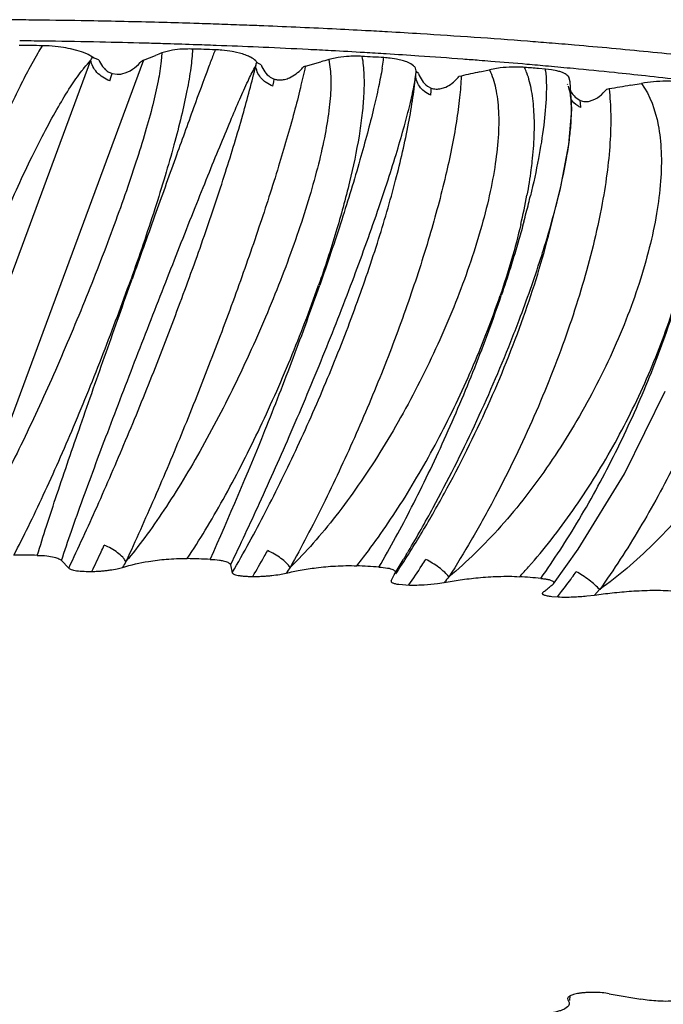
# Model space of a CAD drawing. Units: inches. Extents: x 3.6 to 18.3, y 5.4 to 13.2.
# Drawn here: x 11 to 11.3, y 10.1 to 10.7 of the extents above; entities that cross this region are included whole.
import ezdxf

# ---------------------------------------------------------------- set-up
doc = ezdxf.new("R2010")
doc.units = ezdxf.units.IN
doc.header["$LTSCALE"] = 1.21
doc.header["$MEASUREMENT"] = 0
doc.layers.get('0').update_dxf_attribs({"linetype": 'CONTINUOUS'})

msp = doc.modelspace()

# ---------------------------------------------------------------- linework, layer by layer
at = {"color": 7, "linetype": 'Continuous'}
for p, q in [((11.013956947, 10.6661420232), (11.010353644, 10.6670368844)), ((11.0268582616, 10.6707940539), (11.0232511849, 10.6708687636)), ((11.1183882357, 10.6678317548), (11.1157682741, 10.6679458432)), ((11.0226401655, 10.662418934), (11.0201597061, 10.663833479)), ((11.0236048054, 10.661887905), (11.0226401655, 10.662418934)), ((11.0262078127, 10.6609611892), (11.0236048054, 10.661887905)), ((11.051326667, 10.6607019926), (11.0580705608, 10.6633898954)), ((11.0660310124, 10.6660040081), (11.0615630086, 10.6647513619)), ((11.1059306535, 10.6644050349), (11.1026340339, 10.6652017442)), ((11.1604240574, 10.662168586), (11.1550870485, 10.6610230657)), ((11.1930450661, 10.6612694679), (11.1896008139, 10.6617811499)), ((11.051326667, 10.6607019926), (11.0504316568, 10.6603817485)), ((11.1153616273, 10.6590083195), (11.114787872, 10.6595561885)), ((11.1172752239, 10.6580322007), (11.1153616273, 10.6590083195)), ((11.1420092098, 10.6572285642), (11.140889546, 10.6569301366)), ((11.1420092098, 10.6572285642), (11.1506396426, 10.6597483838)), ((11.2010634455, 10.6586915035), (11.1988547842, 10.6597138245)), ((11.202721071, 10.657514761), (11.2010634455, 10.6586915035)), ((11.2398502671, 10.6541208609), (11.2451825813, 10.6552886892)), ((11.2513043064, 10.6563090224), (11.2451825813, 10.6552886892)), ((11.2766286545, 10.6556775762), (11.2727477948, 10.6560007752)), ((11.2799713526, 10.6552896415), (11.2766286545, 10.6556775762)), ((11.2830191308, 10.654707034), (11.2799713526, 10.6552896415)), ((11.0314288694, 10.654219769), (11.0336893355, 10.6532078257)), ((11.0336893355, 10.6532078257), (11.0365328937, 10.6527650585)), ((11.122373505, 10.6511778599), (11.1245794922, 10.6501171786)), ((11.2043162279, 10.6541544092), (11.2041424325, 10.6547104455)), ((11.2055102078, 10.6531443398), (11.2043162279, 10.6541544092)), ((11.2294693226, 10.6518087816), (11.2281428939, 10.6515370263)), ((11.290409888, 10.6484922434), (11.2899789229, 10.6505343598)), ((11.2104053172, 10.6461809217), (11.2125219101, 10.6450730767)), ((11.289152529, 10.6468753261), (11.2890666253, 10.647175515)), ((11.2900161627, 10.6445194775), (11.2895336155, 10.6461601552)), ((11.2914954547, 10.6329876413), (11.290409888, 10.6484922434)), ((11.312327641, 10.6445281887), (11.3108156632, 10.6442874703)), ((11.3242956105, 10.6465961271), (11.3304288052, 10.6476386998)), ((11.2893504975, 10.643780356), (11.2893494976, 10.6438018979)), ((11.2941362618, 10.6393075225), (11.296130065, 10.6381548498)), ((11.3013969283, 10.6377085259), (11.3042987823, 10.6387356532)), ((11.2790741174, 10.5650763411), (11.2832818827, 10.5817320117)), ((11.2810556856, 10.3672011565), (11.2950016241, 10.3865447613)), ((11.0052844885, 10.3803322066), (11.0093685319, 10.3760247321)), ((11.1001003535, 10.3778194512), (11.1010432073, 10.3734570574)), ((11.1945042862, 10.3669423039), (11.2004024947, 10.3665514853)), ((11.2160602515, 10.3674065722), (11.2199354602, 10.3680062046)), ((11.2810542763, 10.3672011889), (11.2805933598, 10.3667345546)), ((11.2752589987, 10.3624684967), (11.2750075746, 10.3622062413)), ((11.2802078048, 10.3601499502), (11.2837326055, 10.3599009373)), ((11.2998848177, 10.3604084392), (11.3041622595, 10.3609190039)), ((11.2890569843, 10.134886926), (11.2892686744, 10.1341132538)), ((11.2892686744, 10.1341132538), (11.2899357604, 10.1326459877)), ((11.2899357604, 10.1326459877), (11.289917695, 10.1315658677)), ((11.290367454, 10.1336722857), (11.2905563626, 10.1363317075))]:
    msp.add_line(p, q, dxfattribs=at)
at = {"color": 9, "linetype": 'Continuous'}
for p, q in [((10.9919577083, 10.6645819644), (10.9876415018, 10.6569070935)), ((11.0615628996, 10.664751168), (11.061227534, 10.6601852871)), ((11.1550869891, 10.661022995), (11.1556249327, 10.6582279824)), ((10.9165625306, 10.3765775367), (11.0217334056, 10.6605971302)), ((11.0513056194, 10.6607110347), (10.9476785617, 10.3809438042)), ((11.0323107524, 10.6491629031), (11.0331582795, 10.6515616169)), ((11.0331582795, 10.6515616169), (11.0336878633, 10.6532028879)), ((11.1242835448, 10.6484938333), (11.1245795051, 10.6501123126)), ((11.1237636971, 10.6460981075), (11.1242835448, 10.6484938333)), ((11.2124610641, 10.6434530305), (11.2125233597, 10.6450681584)), ((11.2122813303, 10.6410653843), (11.2124610641, 10.6434530305)), ((11.296305506, 10.6365320943), (11.2961329005, 10.6381498313)), ((11.2964685315, 10.6341458601), (11.296305506, 10.6365320943)), ((11.3041629476, 10.3609180965), (11.3070229219, 10.3640095227))]:
    msp.add_line(p, q, dxfattribs=at)
at = {"color": 7, "linetype": 'Continuous'}
for points in [[(11.2832841275, 10.5817416592), (11.2849738502, 10.5887080475), (11.2897350826, 10.613400633), (11.2914954547, 10.6329876413)], [(11.2950016241, 10.3865447613), (11.3208760886, 10.4289398291), (11.3436956252, 10.4752633183)]]:
    msp.add_lwpolyline(points, dxfattribs=at)
for centre, radius, start, end in [((10.9376323382, 6.0854191874), 4.5980366083, 89.446451309, 89.64056151400001), ((10.9376465853, 6.0867579905), 4.5966977299, 89.28471234610002, 89.4464676635), ((10.9377802009, 6.0971097972), 4.5863450619, 88.92950822690001, 89.28476700610001), ((10.9385590813, 6.1386785148), 4.544769048, 88.4387915979, 88.92953515640001), ((10.9401856141, 6.2009319255), 4.4824944323, 88.2197427375, 88.4378948533), ((10.9414536332, 6.242264425399999), 4.4411424898, 88.05789862399999, 88.219528025), ((10.9427948664, 6.2820477725), 4.4013365411, 87.88634358350001, 88.0577973734), ((10.9444728911, 6.3277257424), 4.3556277604, 87.74090338820001, 87.88624088530001), ((10.9480774196, 6.4176056999), 4.2656755739, 87.1919816445, 87.7416931473), ((10.9550195146, 6.5630653649), 4.120050478, 86.92852954969999, 87.18930819149999), ((10.9594707423, 6.6468604394), 4.036137273600001, 86.7520928865, 86.92789016360001), ((10.9642154765, 6.7305567663), 3.9523065655, 86.48324694290002, 86.7520231158), ((10.9780499816, 6.9525487619), 3.7298839929, 85.5649999132, 86.4861867592), ((10.9378957304, 6.2086247957), 4.460520987, 89.27290761319999, 89.4384235048), ((10.9377223262, 6.445576924400001), 4.2261577816, 89.2257604166, 89.4017236572), ((10.9933833465, 10.5863447025), 0.0824494712, 86.49121565770002, 89.22474289510002), ((10.9381082323, 6.471842150900001), 4.1998897386, 88.83838234970001, 89.2261827648), ((10.9394397265, 6.5341739061), 4.137543745699999, 88.44137202719999, 88.7893576143), ((10.940635639, 6.5785103006), 4.0931912264, 88.2997383274, 88.4412254344), ((10.9421792488, 6.6296555476), 4.0420226973, 88.059196864, 88.3000985051), ((10.9429220476, 6.416356863200001), 4.2527241745, 87.99832448469999, 88.1692408034), ((10.9441252835, 6.6867750204), 3.9848700848, 87.8734409117, 88.05934722190001), ((11.0888739105, 10.5928148415), 0.0737167353, 85.032157586, 87.9862490329), ((10.9466407001, 6.753155974299999), 3.9184415084, 87.52623397389999, 87.874179186), ((10.9510604274, 6.8530720613), 3.8184277019, 87.1106302144, 87.48843006270002), ((10.9549300946, 6.929797389500001), 3.7416048517, 86.9115178784, 87.11058740899998), ((10.9951361697, 7.1818274875), 3.4999706232, 85.35342053749999, 85.55362813390002), ((11.0011665734, 7.2562073907), 3.4253466622, 85.11340063850001, 85.3531717086), ((11.0147410165, 7.4138692913), 3.2671015013, 84.38730245919999, 85.11506402759998), ((11.4740366258, 9.6015096182), 1.1404461804, 111.2032471079, 111.3915679084), ((11.7429867421, 8.6014263421), 2.141860106, 105.9310817014, 106.0548420273), ((10.9591268552, 7.0066731177), 3.6646146708, 86.6210639071, 86.91228004979999), ((10.9606639061, 6.8015528679), 3.8671114042, 86.6594235287, 86.84154730540001), ((10.9636220712, 7.082669910700001), 3.5884850481, 86.42523610629999, 86.6211947907), ((11.1823951837, 10.5996320134), 0.0625654559, 83.38660020810002, 86.6928707201), ((10.9691079856, 7.169555536900001), 3.501426425, 86.1262334565, 86.42618258780001), ((10.9781276248, 7.301043445199999), 3.3696295739, 85.70669539100001, 86.12820431600001), ((10.9855352527, 7.4000594045), 3.2703369133, 85.5463389751, 85.7062449366), ((11.0356381643, 7.6302710513), 3.0496934344, 83.9965299007, 84.3803909948), ((11.0284637808, 10.6791128547), 0.0288693941, 316.752731293, 319.5471340159), ((11.1197735034, 10.6747710588), 0.02764391, 316.9531021437, 319.8055681572), ((10.9889361657, 7.443731062), 3.2265330335, 85.43124549709998, 85.54632863020001), ((10.9962843163, 7.5345117225), 3.1354555137, 85.06142159949998, 85.4329565913), ((10.9960454015, 7.309728977100001), 3.3576925352, 85.272980303, 85.4063827996), ((11.0047652397, 7.6325961737), 3.0370050917, 84.833506841, 85.0615266352), ((11.0127997402, 7.7209688763), 2.9482679192, 84.5605583258, 84.8343596225), ((11.0259062923, 7.857036406000001), 2.8115706954, 84.0930364872, 84.5635987757), ((11.1546711489, 10.657856409), 0.0495708424, 354.2772652721, 356.363143475), ((11.2077998746, 10.6682797053), 0.0263468354, 317.6412016016, 320.5449915451999), ((11.6744534533, 8.6783468073), 2.0230084133, 102.4055623472, 102.7067765237), ((11.041127072, 8.0036333265), 2.664185736, 83.7170800363, 84.09417996810001), ((11.0573635737, 8.1500375084), 2.5168840251, 83.2690665934, 83.7197388873), ((11.2911146644, 10.6597651631), 0.0250537088, 318.9039899318, 321.8457645781), ((11.8316177919, 7.6748584448), 3.0147306096, 99.68789356290002, 99.9187187409), ((11.3450414836, 10.5612538377), 0.0876120698, 95.1095686282, 99.6011430581), ((10.4435777753, 10.8268139802), 0.8757044586, 331.5749923505, 338.2982318336), ((10.5835854652, 10.7512163361), 0.7165885017, 329.3092731063, 331.562108613), ((9.8057398676, 10.9550039809), 1.3481527458, 334.4800519556, 334.9986982157), ((10.6575796793, 10.7076202059), 0.6307067279999999, 329.1228120448001, 329.284101133), ((10.9378616614, 5.9216168833), 4.4618815346, 89.3086300422, 89.4764081533), ((10.9424083207, 6.1169419399), 4.2665000385, 88.0353767624, 88.2082033451), ((10.4734168152, 10.7429967206), 0.7393805087, 329.8247562375001, 330.8148712089), ((10.7306758336, 10.6632780367), 0.5452120517, 327.8640527585, 328.7698065368), ((10.6851521406, 10.6910676652), 0.5985472825, 328.7545244502001, 328.9282501799), ((10.6711234752, 10.6995198333), 0.6149253960000001, 328.9283325946, 329.1229639964001), ((10.9593162633, 6.4937065019), 3.8893481301, 86.69905269809999, 86.8828444098), ((10.7506209934, 10.6722596029), 0.5435704499, 325.7801656777, 327.1649944726), ((11.120840401, 10.4069232774), 0.079040168, 331.2571005369001, 334.7946623099999), ((10.994798169, 7.0104447518), 3.3713798848, 85.2498164734, 85.45194337089998), ((10.9261918122, 10.6357047539), 0.4513088837, 322.8005655895, 324.0439914852), ((11.151899568, 10.5219012838), 0.2015846293, 307.7305328513, 308.3856912553), ((11.139955402, 10.5371672878), 0.2209676497, 308.3553435952, 308.9456989006), ((11.1388834826, 10.5383557645), 0.2225657858, 308.9679977273, 309.5469329409), ((10.9367272559, 10.6277580667), 0.4381125289, 322.3144859212, 322.7953585661), ((12.0157313422, 14.1845218001), 4.107681388500001, 260.1394786528999, 260.3925841023)]:
    msp.add_arc(centre, radius, start, end, dxfattribs=at)
at = {"color": 9, "linetype": 'Continuous'}
for centre, radius, start, end in [((11.1467373747, 10.5739044928), 0.1793854759, 148.0668977146, 149.6361492076), ((11.7719353356, 10.4026490138), 0.7298293155, 158.8073404128, 159.0590360271), ((10.9191199461, 10.7127841051), 0.1151209796, 333.0431211854001, 334.0564642429001), ((12.0680442701, 10.2893399319), 1.0468773389, 159.0593716869, 159.4497135501), ((11.0307947103, 10.683774064), 0.1567167306, 351.5495414574, 352.0479790955), ((11.1942044755, 10.613706684), 0.09127765339999999, 151.1486365916, 151.9491248088), ((11.0485227939, 10.6780587288), 0.0687989381, 342.8326637824, 344.4003563996), ((10.9984666715, 10.6886142427), 0.1894050817, 350.1668337415, 351.5383822525), ((11.2182705593, 10.6372114165), 0.0505653155, 19.1343813968, 22.5908035849), ((11.2087138223, 10.6480121789), 0.0683460685, 5.5521270741, 6.4395927711), ((10.9419010847, 10.6448247967), 0.3298246273, 346.6332139553, 349.550509814), ((10.7791332738, 10.7021258673), 0.5029952704999999, 345.9944228898999, 346.495424127), ((10.7384150662, 10.7123112474), 0.5449680435, 344.8780321039, 345.99146654), ((9.7402514905, 10.9855952257), 1.4204337924, 334.9968081544, 335.1575317248), ((10.4430928916, 10.75997828), 0.7741355409, 330.812001015, 331.0985396859), ((11.3478966102, 10.2007807838), 0.3548896835, 149.7279316687, 150.3315936961), ((10.9128565798, 10.5840995234), 0.330614693, 321.2811180874, 322.7310910064), ((10.7335045994, 10.6833429859), 0.5639619028, 327.1617665941, 327.5648367611), ((11.5761110719, 10.0650028968), 0.5411855483, 144.8712344401, 145.2852173498), ((11.0468758289, 10.5720250509), 0.2943850335, 316.9877109266, 318.4441030386), ((10.9181676847, 10.6415379605), 0.4612292071, 324.0427099583, 324.5462837436), ((12.014389235, 9.7230000712), 1.0233218173, 140.6995162359, 140.9273439333)]:
    msp.add_arc(centre, radius, start, end, dxfattribs=at)
at = {"color": 7, "linetype": 'Continuous'}
for points, knots in [([(11.010353644, 10.6670368844), (11.008586221, 10.6674188101), (11.0046283439, 10.6681063653), (11.0006303274, 10.668505015), (10.9984293834, 10.6686396161)], [0, 0, 0, 0, 0.4505592883, 1, 1, 1, 1]), ([(11.078785268, 10.6669102495), (11.0775881698, 10.666948502), (11.0752246302, 10.6669546442), (11.070959068, 10.6667611416), (11.0679016468, 10.6663767085), (11.0660310124, 10.6660040081)], [0, 0, 0, 0, 0.2805302835, 0.5532439982, 1, 1, 1, 1]), ([(11.0201597061, 10.663833479), (11.0197316891, 10.6640434664), (11.0177229169, 10.6649615584), (11.0156221793, 10.6656692066), (11.013956947, 10.6661420232)], [0, 0, 0, 0, 0.215939392, 1, 1, 1, 1]), ([(11.0262078127, 10.6609611892), (11.0267255456, 10.6596181822), (11.0277381541, 10.657666171), (11.0296521343, 10.6554873789), (11.0308102177, 10.6545970306), (11.0314288694, 10.654219769)], [0, 0, 0, 0, 0.4984774052000001, 0.749052191, 1, 1, 1, 1]), ([(11.1026340339, 10.6652017442), (11.1020954645, 10.6653123473), (11.0996541661, 10.6657747604), (11.0971849496, 10.6660870378), (11.0952575298, 10.6662546567)], [0, 0, 0, 0, 0.221295353, 1, 1, 1, 1]), ([(11.1113536609, 10.6623074569), (11.1105939734, 10.6627162119), (11.1088170586, 10.6635106471), (11.1069683654, 10.6641119607), (11.1059306535, 10.6644050349)], [0, 0, 0, 0, 0.4444532517, 1, 1, 1, 1]), ([(11.114787872, 10.6595561885), (11.1146053606, 10.6598014314), (11.1136387386, 10.660919646), (11.1123821043, 10.6617540959), (11.1113536609, 10.6623074569)], [0, 0, 0, 0, 0.2074580664, 1, 1, 1, 1]), ([(11.1737320139, 10.6627900523), (11.1725488483, 10.6628553366), (11.1701688847, 10.6629115361), (11.1657218974, 10.6628070808), (11.1624678786, 10.6624850652), (11.1604240574, 10.662168586)], [0, 0, 0, 0, 0.26644481, 0.5349606406, 1, 1, 1, 1]), ([(11.1988547842, 10.6597138245), (11.1980249093, 10.6600317217), (11.1961072765, 10.6606363594), (11.1941448557, 10.6610675535), (11.1930450661, 10.6612694679)], [0, 0, 0, 0, 0.4428229083, 1, 1, 1, 1]), ([(11.039675248, 10.6531345797), (11.0415762124, 10.6536010537), (11.045180974, 10.655330941), (11.0481549519, 10.6579126668), (11.0494923523, 10.6593330394)], [0, 0, 0, 0, 0.5008237715, 1, 1, 1, 1]), ([(11.1172752239, 10.6580322007), (11.1177807958, 10.6566785748), (11.119078932, 10.6540676767), (11.1211652367, 10.6519594348), (11.122373505, 10.6511778599)], [0, 0, 0, 0, 0.5010300314, 1, 1, 1, 1]), ([(11.1304164092, 10.6499149207), (11.1313472292, 10.6501286812), (11.1349512142, 10.6513876763), (11.1380367939, 10.6538280252), (11.1399755409, 10.6559014154)], [0, 0, 0, 0, 0.2517491043, 1, 1, 1, 1]), ([(11.2041424325, 10.6547104455), (11.2041344959, 10.6551932944), (11.2038625579, 10.6562721717), (11.2031540249, 10.6571163609), (11.202721071, 10.657514761)], [0, 0, 0, 0, 0.4507833263, 1, 1, 1, 1]), ([(11.2649558843, 10.6566359542), (11.2638054687, 10.6567283782), (11.2614464031, 10.6568352548), (11.2568874119, 10.6568245036), (11.253486829, 10.6565697317), (11.2513043064, 10.6563090224)], [0, 0, 0, 0, 0.2532123363, 0.5177542919, 1, 1, 1, 1]), ([(11.0365328937, 10.6527650585), (11.0367980589, 10.6527606744), (11.03785481, 10.6527812165), (11.0389068723, 10.6529460295), (11.039675248, 10.6531345797)], [0, 0, 0, 0, 0.2510490676, 1, 1, 1, 1]), ([(11.1245794922, 10.6501171786), (11.1248032929, 10.6500409025), (11.1257063419, 10.6497724859), (11.1266484389, 10.6496406924), (11.1273529999, 10.6496131743)], [0, 0, 0, 0, 0.2511225389, 1, 1, 1, 1]), ([(11.1273529999, 10.6496131743), (11.1276113513, 10.6496030838), (11.1286397659, 10.6496007661), (11.1296666393, 10.6497427379), (11.1304164092, 10.6499149207)], [0, 0, 0, 0, 0.2515466403, 1, 1, 1, 1]), ([(11.2055102078, 10.6531443398), (11.2059950157, 10.6517823338), (11.2072322639, 10.6491602911), (11.2092354672, 10.6469955012), (11.2104053172, 10.6461809217)], [0, 0, 0, 0, 0.5035183541, 1, 1, 1, 1]), ([(11.2181177743, 10.6447456768), (11.2190097982, 10.6449395351), (11.2224813615, 10.6461284569), (11.2254278637, 10.6485107412), (11.2272686063, 10.6505279667)], [0, 0, 0, 0, 0.2505275942, 1, 1, 1, 1]), ([(11.2891135966, 10.6519748873), (11.2888424645, 10.652245983), (11.2881533266, 10.6527830233), (11.2868480929, 10.6534871004), (11.2851037576, 10.6541609024), (11.2837690567, 10.6545291412), (11.2830191308, 10.654707034)], [0, 0, 0, 0, 0.1704488718, 0.3854104183, 0.6573637848, 1, 1, 1, 1]), ([(11.2899789636, 10.6505343601), (11.289949164, 10.6506575956), (11.2897733888, 10.6511961205), (11.289423005, 10.6516655206), (11.2891135966, 10.6519748873)], [0, 0, 0, 0, 0.2246696668, 1, 1, 1, 1]), ([(11.2125219101, 10.6450730767), (11.2134142362, 10.6447361103), (11.2153025847, 10.6443633264), (11.2172048561, 10.6445472777), (11.2181177743, 10.6447456768)], [0, 0, 0, 0, 0.5051911698, 1, 1, 1, 1]), ([(11.2909558618, 10.6251971768), (11.2910882193, 10.6271338588), (11.2912582631, 10.6307994568), (11.2912049639, 10.6359801786), (11.290832561, 10.6404989959), (11.2903362069, 10.6432658401), (11.2900161627, 10.6445194775)], [0, 0, 0, 0, 0.2999749231, 0.5667844022, 0.8000612215, 1, 1, 1, 1]), ([(11.3510185911, 10.6485449989), (11.3499193391, 10.6486644054), (11.3476182262, 10.6488216198), (11.3430185446, 10.6489075864), (11.3395242016, 10.6487228098), (11.3372386968, 10.6485177551)], [0, 0, 0, 0, 0.2404095718, 0.501080634, 1, 1, 1, 1]), ([(11.2907666247, 10.6434352255), (11.2909797667, 10.6430335432), (11.2918772939, 10.6414942572), (11.2930792327, 10.6401124479), (11.2941362618, 10.6393075225)], [0, 0, 0, 0, 0.2549867085, 1, 1, 1, 1]), ([(11.3042987823, 10.6387356532), (11.3048399576, 10.6390048658), (11.306956449, 10.6402328392), (11.3087867005, 10.6419128518), (11.3099953691, 10.6432967898)], [0, 0, 0, 0, 0.2475307772, 1, 1, 1, 1]), ([(11.296130065, 10.6381548498), (11.2969631676, 10.6378020041), (11.298735458, 10.637385621), (11.3005375599, 10.637529337), (11.3013969283, 10.6377085259)], [0, 0, 0, 0, 0.507542925, 1, 1, 1, 1]), ([(11.2832722238, 10.5817263535), (11.2852585415, 10.5896065237), (11.2878031136, 10.6009700354), (11.2900657124, 10.6155301779), (11.290744466, 10.6221039903), (11.2909558618, 10.6251971768)], [0, 0, 0, 0, 0.5516776353, 0.7895293827, 1, 1, 1, 1]), ([(11.2740525042, 10.5497156662), (11.2749311024, 10.5524581347), (11.2782078388, 10.5629365624), (11.2811931113, 10.5735077506), (11.283179577, 10.5813594816)], [0, 0, 0, 0, 0.2623006001, 1, 1, 1, 1]), ([(11.2572119461, 10.5030005331), (11.258795073, 10.5069813504), (11.2647946395, 10.5224102708), (11.2703089066, 10.5380303492), (11.2740525042, 10.5497156662)], [0, 0, 0, 0, 0.2587869832, 1, 1, 1, 1]), ([(10.9917004609, 10.3831735862), (10.9935104306, 10.3831517314), (10.9967122524, 10.382993992), (11.0007980201, 10.3823719462), (11.0035662302, 10.3815274073), (11.0048797229, 10.3807426415), (11.0052844885, 10.3803322066)], [0, 0, 0, 0, 0.3854179303, 0.6817237103, 0.8772592131, 1, 1, 1, 1]), ([(11.0395362554, 10.3764346084), (11.0442967582, 10.377917467), (11.0524519242, 10.3797123085), (11.0626132258, 10.3809471487), (11.0698624773, 10.3813865083), (11.0737968281, 10.3814188953), (11.0758117678, 10.381355862)], [0, 0, 0, 0, 0.4071529397999999, 0.6789975448000001, 0.8353845934999999, 1, 1, 1, 1]), ([(11.0886742892, 10.3809340652), (11.0903987514, 10.3808748936), (11.0928073918, 10.3807075361), (11.0957183899, 10.3802139811), (11.0973083744, 10.3798071246), (11.0984948819, 10.3793577417), (11.0993276362, 10.3788799989), (11.0998627296, 10.3783783246), (11.1000553101, 10.3779973428), (11.1001003535, 10.3778194512)], [0, 0, 0, 0, 0.4220509019, 0.5890418942, 0.7216361997, 0.8228929849, 0.8984991675, 0.9551146064, 1, 1, 1, 1]), ([(11.0093685319, 10.3760247321), (11.0095171782, 10.3758606884), (11.0099705074, 10.3755468128), (11.0108779453, 10.3751734395), (11.0121608773, 10.3748364799), (11.0145485999, 10.3744291876), (11.0181114841, 10.3741561634), (11.0211142704, 10.3741442194), (11.0226982393, 10.3741789845)], [0, 0, 0, 0, 0.0486986177, 0.118939408, 0.2154281686, 0.3397368583, 0.6514676309, 1, 1, 1, 1]), ([(11.0226982393, 10.3741789845), (11.0235978478, 10.3741871854), (11.025355445, 10.3742553978), (11.0279123451, 10.3744361445), (11.0303102117, 10.3746609162), (11.0331442262, 10.3750244417), (11.0362151923, 10.3755536473), (11.0385214021, 10.3761182245), (11.0395362554, 10.3764346084)], [0, 0, 0, 0, 0.1584461468, 0.3096475902, 0.4514267827, 0.5825449615999999, 0.8127791188, 1, 1, 1, 1]), ([(11.1312575149, 10.373204414), (11.1338332193, 10.3738126544), (11.139436325, 10.3749745242), (11.1486387264, 10.3763718581), (11.1572469271, 10.3771721718), (11.1648153503, 10.3774576776), (11.168806461, 10.3774092171), (11.1708104345, 10.3773000817)], [0, 0, 0, 0, 0.1991146272, 0.4302850882, 0.6999799595, 0.8490063672, 1, 1, 1, 1]), ([(11.183267002, 10.3766016774), (11.1848791792, 10.3765086708), (11.1870894757, 10.3763069955), (11.1896893155, 10.3757463062), (11.1909803117, 10.3753120751), (11.1918478597, 10.3748420612), (11.1923638425, 10.3743293668), (11.1925272542, 10.3737611091), (11.1924278541, 10.3734175174), (11.1923549477, 10.3732629482)], [0, 0, 0, 0, 0.4567826243, 0.6255294972, 0.7514732095000001, 0.8406769862000001, 0.9030748709, 0.9516586693000001, 1, 1, 1, 1]), ([(11.1010432073, 10.3734570574), (11.1010703751, 10.3733019501), (11.1012278909, 10.3730649999), (11.1015388904, 10.3728212777), (11.1020612377, 10.3725273236), (11.1029955322, 10.3722083078), (11.1044241869, 10.3718957904), (11.1062197289, 10.3716375263), (11.108303928, 10.3714585643), (11.1105732531, 10.3713574863), (11.1121360538, 10.3713360803), (11.1129277815, 10.3713360891)], [0, 0, 0, 0, 0.0381371075, 0.0639655499, 0.0960109449, 0.1825605268, 0.3018096868, 0.4499622913, 0.6215305538, 0.8082525932, 1, 1, 1, 1]), ([(11.1129277815, 10.3713360891), (11.1138415177, 10.3713244156), (11.1156489794, 10.3713554757), (11.118305631, 10.3714788441), (11.1208505107, 10.3716497404), (11.1239478756, 10.3719512184), (11.1274119924, 10.3724158361), (11.1300558814, 10.3729207016), (11.1312575149, 10.373204414)], [0, 0, 0, 0, 0.1485076927, 0.2936618385, 0.4321996607, 0.562966189, 0.7993475817, 1, 1, 1, 1]), ([(11.1901417419, 10.3689144324), (11.1900957477, 10.3688308418), (11.1900310501, 10.3686411837), (11.1901202482, 10.3683251017), (11.1903982482, 10.3680445645), (11.1908502466, 10.3677843348), (11.1914968844, 10.36754044), (11.1927256899, 10.3672071634), (11.193758348, 10.3670389531), (11.1945042862, 10.3669423039)], [0, 0, 0, 0, 0.0544310419, 0.1086007724, 0.1778300258, 0.2741177247, 0.4047820337, 0.5708826517, 1, 1, 1, 1]), ([(11.2199354602, 10.3680062046), (11.222885038, 10.3685453986), (11.229174936, 10.3695628643), (11.2392631573, 10.3707505676), (11.248420614, 10.3713717725), (11.2561882978, 10.3714954307), (11.2601721852, 10.3713646933), (11.2621325086, 10.371208754)], [0, 0, 0, 0, 0.2120989028, 0.4505541732, 0.7183272619, 0.8608964615000001, 1, 1, 1, 1]), ([(11.273986856, 10.3702447465), (11.2747062796, 10.3701849514), (11.2760366986, 10.3700472366), (11.2778388268, 10.3697556391), (11.2792609897, 10.3694078329), (11.2802910058, 10.3690168038), (11.2809617654, 10.368600361), (11.2813211732, 10.3681218401), (11.2813201354, 10.3676074442), (11.2811553663, 10.367332088), (11.2810559126, 10.3672011514)], [0, 0, 0, 0, 0.2473452177, 0.4580656687, 0.6250261503, 0.7482840954000001, 0.8339454637999999, 0.8934904382, 0.9436633994, 1, 1, 1, 1]), ([(11.2004024947, 10.3665514853), (11.201801683, 10.3665024596), (11.2045679603, 10.3665300163), (11.209795243, 10.3667287804), (11.213614227, 10.3670876605), (11.2160602515, 10.3674065722)], [0, 0, 0, 0, 0.2676354291, 0.528456206, 1, 1, 1, 1]), ([(11.3041622595, 10.3609190039), (11.3074372977, 10.3613840081), (11.3143123351, 10.3622466333), (11.3231386773, 10.3630320315), (11.3306765738, 10.3634533882), (11.3366240392, 10.3636266502), (11.3425384453, 10.3635934053), (11.3464528429, 10.3633810004), (11.3483380575, 10.3631779281)], [0, 0, 0, 0, 0.2239215993, 0.4689502068, 0.5996677719, 0.7349443094, 0.8716453885, 1, 1, 1, 1]), ([(11.2749873621, 10.3622067152), (11.2749201815, 10.3621203207), (11.2748081863, 10.3619231734), (11.2748975071, 10.3615556197), (11.2752516107, 10.3612599968), (11.2758108678, 10.3609909633), (11.2766063201, 10.3607352835), (11.2776246864, 10.36050211), (11.2788501274, 10.3603019411), (11.2797357068, 10.3601981303), (11.2802078048, 10.3601499502)], [0, 0, 0, 0, 0.0527876772, 0.1017846011, 0.1684830604, 0.2673354889, 0.4014737139, 0.570011597, 0.7711051181999999, 1, 1, 1, 1]), ([(11.2837326055, 10.3599009373), (11.2851193448, 10.3598198608), (11.287902604, 10.3597897339), (11.2932923036, 10.3598751493), (11.2972883071, 10.3601512608), (11.2998848177, 10.3604084392)], [0, 0, 0, 0, 0.257693296, 0.5159643488, 1, 1, 1, 1]), ([(11.2952738957, 10.1376551641), (11.2943120177, 10.1374986381), (11.2926833716, 10.1371736366), (11.2910971373, 10.1366436434), (11.2904845726, 10.136336018)], [0, 0, 0, 0, 0.5870664601, 1, 1, 1, 1]), ([(11.3122897247, 10.1375209006), (11.3110295332, 10.1377401731), (11.3082493339, 10.1380929702), (11.3038814831, 10.1382936285), (11.3000748749, 10.1382008233), (11.2971895137, 10.1379493677), (11.2958753424, 10.1377667959), (11.2952738957, 10.1376551641)], [0, 0, 0, 0, 0.2246319018, 0.49147567, 0.7672183131, 0.8925738728, 1, 1, 1, 1]), ([(11.289917695, 10.1315658677), (11.2896385395, 10.1304285942), (11.2881207716, 10.1292551484), (11.2861259152, 10.1283433736), (11.2836096585, 10.1274749817), (11.2814787741, 10.1270492352), (11.2799132168, 10.1268129144)], [0, 0, 0, 0, 0.3068856171, 0.4317280583, 0.5850759459, 1, 1, 1, 1]), ([(11.2904845726, 10.136336018), (11.2902762269, 10.1362313884), (11.289908548, 10.1360201137), (11.2893640075, 10.1355873726), (11.2890887815, 10.1351626255), (11.2890521432, 10.1348869454)], [0, 0, 0, 0, 0.3334823354, 0.6022051919, 1, 1, 1, 1]), ([(11.3507817905, 10.1335406972), (11.3489840125, 10.133345455), (11.3452865433, 10.13316281), (11.3383927575, 10.1333424673), (11.3333273737, 10.1339189412), (11.3301742515, 10.1344529285)], [0, 0, 0, 0, 0.2623424257, 0.5360541379, 1, 1, 1, 1])]:
    msp.add_open_spline(points, degree=3, knots=knots, dxfattribs=at)
at = {"color": 9, "linetype": 'Continuous'}
for points, knots in [([(11.0787856646, 10.6669102371), (11.0786281563, 10.6633621413), (11.0778028798, 10.6555655876), (11.0756102159, 10.6429903891), (11.0724000733, 10.6286124881), (11.0682618476, 10.6126614158), (11.0632843327, 10.5953655642), (11.055466555, 10.5702413201), (11.0489117693, 10.5510384512), (11.0442643393, 10.5380092326)], [0, 0, 0, 0, 0.079649847, 0.1755331072, 0.2861790157, 0.4099330375, 0.5450548425, 0.6897679176, 1, 1, 1, 1]), ([(11.1737322384, 10.6627900401), (11.1743690027, 10.6594196918), (11.17507244, 10.6519508444), (11.1749273341, 10.6444716953), (11.1746949519, 10.6404374155)], [0, 0, 0, 0, 0.4591086402, 1, 1, 1, 1]), ([(10.9876415018, 10.6569070935), (10.9857091888, 10.6533356846), (10.9817772269, 10.6457151635), (10.9736432158, 10.6287824352), (10.9631251227, 10.6047554211), (10.9504724283, 10.5731460043), (10.9421993022, 10.55079069), (10.938058295, 10.5391705041)], [0, 0, 0, 0, 0.0952815282, 0.2011679633, 0.4407460138, 0.7105401803, 1, 1, 1, 1]), ([(11.061227534, 10.6601852871), (11.0608373168, 10.6564419047), (11.0594725015, 10.6482157918), (11.0563991777, 10.6349630802), (11.0521830696, 10.619799049), (11.0469441504, 10.6030006776), (11.0408023495, 10.5848523247), (11.0313817926, 10.558735799), (11.0182125449, 10.5249764445), (11.0011183484, 10.4846168485), (10.9860284475, 10.451800949), (10.9737716205, 10.4270728592), (10.9649279023, 10.4102123093), (10.9563505752, 10.3949178175), (10.9505445938, 10.3853850781), (10.9476787355, 10.3809457427)], [0, 0, 0, 0, 0.0372990959, 0.0825067448, 0.1347892845, 0.1932380345, 0.2568737868, 0.3246495242, 0.4683708996, 0.6159282722999999, 0.7589712776, 0.8262419823999999, 0.8894258587, 0.9476337472, 1, 1, 1, 1]), ([(11.0052842368, 10.3803326691), (11.007078866, 10.3858084856), (11.0110066726, 10.3973174819), (11.019879316, 10.4220970612), (11.0324044752, 10.4554767351), (11.0482841104, 10.4968278875), (11.0643542875, 10.5379904437), (11.0773824896, 10.5710037846), (11.0871657751, 10.5954099318), (11.0937354079, 10.6115655608), (11.0996822105, 10.6259035873), (11.1049392458, 10.638197029), (11.109453912, 10.6482422331), (11.1123122283, 10.6541222499), (11.1136491731, 10.6566304918)], [0, 0, 0, 0, 0.0582289922, 0.1228754182, 0.2659599495, 0.418480175, 0.5704797054999999, 0.7124803772, 0.7771151378, 0.8361792705, 0.8887132015000001, 0.9339676508, 0.971278538, 1, 1, 1, 1]), ([(11.0093678562, 10.376025326), (11.0147977213, 10.3874307065), (11.0256906915, 10.4111600958), (11.0415489093, 10.447853146), (11.0570934659, 10.4859747768), (11.071822616, 10.5242909277), (11.0852755765, 10.5615858869), (11.0970264655, 10.5966772087), (11.1066984779, 10.6284312252), (11.1120521114, 10.6484657719), (11.1142567896, 10.6577514605)], [0, 0, 0, 0, 0.1258861246, 0.2601743064, 0.3983338177, 0.5361352552, 0.6692343863, 0.7934152112, 0.9048891601000001, 1, 1, 1, 1]), ([(11.0166647578, 10.6546722946), (11.0170946394, 10.6552280973), (11.01870713, 10.6572669503), (11.0204126295, 10.6592351074), (11.0217329792, 10.6605972121)], [0, 0, 0, 0, 0.2702847653, 1, 1, 1, 1]), ([(11.0323112725, 10.64916432), (11.0309657509, 10.6496603677), (11.0283809772, 10.6509723577), (11.0250714733, 10.653659418), (11.0227520553, 10.6569584385), (11.0219055875, 10.6594108301), (11.0217328833, 10.6605969418)], [0, 0, 0, 0, 0.2646646697, 0.5303953268, 0.7787854522, 1, 1, 1, 1]), ([(11.1556249327, 10.6582279824), (11.1558935888, 10.6565295212), (11.1562640529, 10.6529126672), (11.1564341155, 10.6448988251), (11.1555558162, 10.6335281825), (11.1531243685, 10.6185144169), (11.1493449961, 10.6018233727), (11.144319621, 10.5837445404), (11.1381638225, 10.5645747135), (11.1309971557, 10.5446220833), (11.1201712411, 10.5171805054), (11.1050192519, 10.4831925023), (11.0881189824, 10.4503749215), (11.0737833665, 10.4256957497), (11.0630980983, 10.4088058472), (11.052443523, 10.3935036748), (11.0450898521, 10.384072197), (11.0414160821, 10.3797025566)], [0, 0, 0, 0, 0.0168852028, 0.0356390304, 0.0786512918, 0.1286269943, 0.1848871522, 0.2466058009, 0.3128258032, 0.3825461635, 0.4547466461, 0.6024581526, 0.7477491349, 0.8169686552, 0.8826572302, 0.9439431093, 1, 1, 1, 1]), ([(11.1419871427, 10.6572378046), (11.1411224029, 10.6531729621), (11.1391467459, 10.6446034898), (11.1343326117, 10.6258668246), (11.126747087, 10.5997858534), (11.1158135881, 10.5659664288), (11.1030242766, 10.5294876722), (11.0887853095, 10.4915021574), (11.0735375855, 10.4532099402), (11.0577724727, 10.4158470491), (11.0468786015, 10.3914986215), (11.041416211, 10.3797011303)], [0, 0, 0, 0, 0.042171138, 0.0892252304, 0.1962925597, 0.3177283909, 0.4498605004, 0.5885170004, 0.7293501719, 0.8680749556999999, 1, 1, 1, 1]), ([(11.0877855318, 10.6568245826), (11.0849308561, 10.6492188032), (11.0786933715, 10.6322038866), (11.0686362146, 10.6043530115), (11.0571653969, 10.5723606131), (11.0490970686, 10.5497695301), (11.0449020114, 10.5379952382)], [0, 0, 0, 0, 0.192917748, 0.4303401714, 0.7031783745, 1, 1, 1, 1]), ([(11.1237643886, 10.6460996285), (11.1224530209, 10.6466196166), (11.1205694577, 10.6476426665), (11.1183679811, 10.6494021684), (11.1157121741, 10.652164258), (11.1143285985, 10.6553127408), (11.1142566278, 10.6577516306)], [0, 0, 0, 0, 0.2687265998, 0.4036051414, 0.5352093854, 1, 1, 1, 1]), ([(11.2451825244, 10.6552886268), (11.246790751, 10.6520089659), (11.2485212122, 10.6464847487), (11.2498238012, 10.6386451647), (11.2505939599, 10.6294180987), (11.2503222566, 10.6166182101), (11.2483237279, 10.6000138058), (11.2447054344, 10.5819459977), (11.2395833983, 10.5627198834), (11.2330712078, 10.542651447), (11.2252869476, 10.5220633277), (11.2163509766, 10.5012809141), (11.2064096091, 10.4806216543), (11.1956096811, 10.4604034662), (11.1840983569, 10.4409428262), (11.1720199989, 10.4225523328), (11.159545552, 10.4055179801), (11.1468443826, 10.3901194138), (11.1379784538, 10.38074784), (11.1335175202, 10.3764295339)], [0, 0, 0, 0, 0.0352781526, 0.0552164629, 0.07675327650000001, 0.1245943879, 0.1785592587, 0.2380919886, 0.3024093494, 0.3706181692, 0.4417759158, 0.5149123501, 0.5890335051, 0.663136753, 0.7362248186, 0.8073290754000001, 0.8755503415000001, 0.9400367269, 1, 1, 1, 1]), ([(11.1850892421, 10.6562676648), (11.1844804824, 10.6527376767), (11.182986145, 10.6451251848), (11.1802068241, 10.6329662027), (11.1767202741, 10.6193065107), (11.1709447388, 10.5984897886), (11.1621916598, 10.5699973318), (11.1543269545, 10.5466918024), (11.1500549371, 10.5345039057)], [0, 0, 0, 0, 0.0847383749, 0.1834679955, 0.2950217206, 0.418202185, 0.6944836199, 1, 1, 1, 1]), ([(10.9094023232, 10.3807620991), (10.9103210838, 10.3860402825), (10.9125950291, 10.3971298333), (10.9168541781, 10.4143774278), (10.9220308119, 10.4329015909), (10.9301079475, 10.4593076417), (10.9415872849, 10.493134031), (10.9566532901, 10.5332199838), (10.9699818565, 10.5655706003), (10.9807731969, 10.5897848447), (10.9885179178, 10.6061930675), (10.9960057121, 10.6210359388), (11.0031512896, 10.6341014227), (11.0098734145, 10.6452035332), (11.0144303471, 10.6517833797), (11.0166647578, 10.6546722946)], [0, 0, 0, 0, 0.0543783489, 0.1148445854, 0.180290348, 0.2495735545, 0.3951005563, 0.5427651643, 0.6841671541, 0.7501530026000001, 0.8118221795, 0.8683097434999999, 0.9188682774, 0.9629309037999999, 1, 1, 1, 1]), ([(11.1001002788, 10.3778199173), (11.1056016719, 10.3892936174), (11.1171799769, 10.4140299434), (11.1345615609, 10.4529721518), (11.151955547, 10.4944652255), (11.1681409198, 10.5356652013), (11.1801033179, 10.5687211296), (11.1882669205, 10.5930836891), (11.1933040252, 10.6090604367), (11.1974107371, 10.6231599588), (11.2005589419, 10.6351472398), (11.2025067195, 10.6437396266), (11.2035331341, 10.6494057281), (11.2038751717, 10.6518172814), (11.2039950396, 10.6529133862)], [0, 0, 0, 0, 0.1295348123, 0.2780204374, 0.4340981824, 0.5875062712, 0.7285975833, 0.7919065927, 0.8490601172, 0.8991221987000001, 0.9413878509999999, 0.9752166687999999, 0.9887751192, 1, 1, 1, 1]), ([(11.1010428154, 10.3734576631), (11.1075213512, 10.384652469), (11.1202333248, 10.4079988854), (11.1380398985, 10.4443510279), (11.1546805124, 10.4821443194), (11.1696203276, 10.5201566215), (11.1824026358, 10.5571854561), (11.1926191564, 10.5920619368), (11.1989668863, 10.6193675953), (11.2023987905, 10.6392877747), (11.2035672042, 10.648510353), (11.2039951058, 10.6529131304)], [0, 0, 0, 0, 0.129553948, 0.2661473697, 0.4053447352, 0.5430591013, 0.6751312656999999, 0.7975805748999999, 0.9069325208, 0.9556925006, 1, 1, 1, 1]), ([(11.2294468433, 10.651818436), (11.2292530915, 10.6477726768), (11.2285410978, 10.6392324781), (11.2259960017, 10.6205534506), (11.2206815385, 10.5945535703), (11.2116098453, 10.5609230357), (11.1998434028, 10.5246903083), (11.1857559362, 10.4869942062), (11.1697725275, 10.4490215136), (11.1524052987, 10.4119965205), (11.1399186707, 10.3880213139), (11.1335178045, 10.3764277964)], [0, 0, 0, 0, 0.0414099559, 0.08755192310000001, 0.1926729141, 0.3124333094, 0.4435135863, 0.5819996668, 0.723742255, 0.8646063696999999, 1, 1, 1, 1]), ([(11.2122821359, 10.6410668837), (11.2110231517, 10.6416103623), (11.2086616312, 10.6430075062), (11.2058148916, 10.6458572193), (11.2041654847, 10.64930675), (11.2038949212, 10.6517614452), (11.2039949233, 10.6529133023)], [0, 0, 0, 0, 0.2676101925, 0.5296157855, 0.7743654898000001, 1, 1, 1, 1]), ([(11.2660422619, 10.6537859621), (11.2671987584, 10.6504633357), (11.268991105, 10.6431496574), (11.2702639933, 10.631269884), (11.2703108977, 10.6179760356), (11.269588482, 10.6086946407), (11.2690563495, 10.6038551857)], [0, 0, 0, 0, 0.2094982721, 0.4461916666, 0.7100833826, 1, 1, 1, 1]), ([(11.2767392511, 10.6546247508), (11.2769465846, 10.6524940567), (11.2771875308, 10.6479383982), (11.2770747373, 10.6377580073), (11.276345224, 10.6297403344), (11.2756542158, 10.624163028)], [0, 0, 0, 0, 0.2103549928, 0.447772875, 1, 1, 1, 1]), ([(11.3304287399, 10.6476386328), (11.3353912431, 10.6408855727), (11.3390784638, 10.6301977508), (11.341019051, 10.6170007012), (11.3417932356, 10.6064757648), (11.3414340477, 10.5922665214), (11.3391162442, 10.5742249744), (11.3350058674, 10.555073176), (11.3292087587, 10.5351199761), (11.3218310761, 10.5146819497), (11.3129830326, 10.494082264), (11.3028166473, 10.4736323402), (11.2914842032, 10.4536452138), (11.2791386332, 10.4344336116), (11.2659322543, 10.4163099621), (11.2520575005, 10.3995533353), (11.2377061016, 10.3844389122), (11.2276266306, 10.3753504233), (11.2225312618, 10.3711784118)], [0, 0, 0, 0, 0.0801618996, 0.1033761328, 0.1279183404, 0.1809470717, 0.2390415993, 0.3016691878, 0.3681316142, 0.4376473512, 0.5093857506, 0.5824672298, 0.6559902604, 0.7290554898, 0.8007892444, 0.8703666715999999, 0.9370069149, 1, 1, 1, 1]), ([(11.3123054044, 10.6445383713), (11.3128631564, 10.6398207174), (11.313444363, 10.6297515992), (11.3129663288, 10.6138317827), (11.3111842658, 10.5964085844), (11.3092065638, 10.5843762483), (11.3080217057, 10.5781488549)], [0, 0, 0, 0, 0.213489762, 0.4523366164, 0.7151179290999999, 1, 1, 1, 1]), ([(11.1746949519, 10.6404374155), (11.1744893259, 10.6368676368), (11.1738024641, 10.6294065442), (11.1714820758, 10.6133572215), (11.1668523098, 10.5914539046), (11.159184153, 10.5635748021), (11.1528929606, 10.5443923482), (11.1494323459, 10.5345316701)], [0, 0, 0, 0, 0.09825876480000001, 0.2057508316, 0.4454788604, 0.7128296647, 1, 1, 1, 1]), ([(11.2964694319, 10.6341473267), (11.2958959764, 10.6344203245), (11.2937138962, 10.6356430772), (11.2918180259, 10.6374437301), (11.2908399418, 10.6390347312)], [0, 0, 0, 0, 0.253772208, 1, 1, 1, 1]), ([(11.3892561032, 10.6355123391), (11.3903787998, 10.6315200052), (11.3922032753, 10.6230440118), (11.3937210326, 10.6096096812), (11.3941214692, 10.595050164), (11.3933873023, 10.5794911837), (11.3915320704, 10.5630567476), (11.3874974211, 10.5396301437), (11.3796597958, 10.5090789242), (11.3665074476, 10.4718915878), (11.3497783849, 10.4345575788), (11.3300053547, 10.3982765208), (11.3149725858, 10.3751505499), (11.3070512399, 10.3640268558)], [0, 0, 0, 0, 0.0427636862, 0.089187036, 0.1392333004, 0.1927877851, 0.2496737026, 0.309664145, 0.4377932006, 0.5743295636, 0.7159466798, 0.8591871079000001, 1, 1, 1, 1]), ([(11.2756542158, 10.624163028), (11.2748794502, 10.6179096946), (11.2727320871, 10.6046702032), (11.2698795164, 10.5915696887), (11.2682213656, 10.5846648924)], [0, 0, 0, 0, 0.4701558316, 1, 1, 1, 1]), ([(11.4184811965, 10.6255095127), (11.4227216639, 10.617414314), (11.4266517733, 10.6033111056), (11.4281084608, 10.5835241655), (11.4273896365, 10.5668749574), (11.4248863039, 10.5492981071), (11.4191572934, 10.5244058412), (11.4102304068, 10.4992792718), (11.3986281913, 10.4744710941), (11.3850772779, 10.4496550195), (11.3692444225, 10.4260745588), (11.3513823428, 10.4043476388), (11.3372790178, 10.3893601355), (11.3225846098, 10.3758323726), (11.3122741548, 10.3677493131), (11.3070504133, 10.3640295951)], [0, 0, 0, 0, 0.0908490152, 0.1420587703, 0.1972044996, 0.2560909096, 0.3183432157, 0.4508911333, 0.5201339969, 0.5904872618, 0.7318335348999999, 0.801611898, 0.8699447821999999, 0.9362489142, 1, 1, 1, 1]), ([(11.2690563495, 10.6038551857), (11.2688883917, 10.6023277007), (11.2681296477, 10.5960197099), (11.2671271681, 10.5897419349), (11.2662556291, 10.585004948)], [0, 0, 0, 0, 0.2418772556, 1, 1, 1, 1]), ([(11.3080217057, 10.5781488549), (11.3075581528, 10.5757125071), (11.3055396937, 10.5656501516), (11.3031391159, 10.5556656652), (11.3011393502, 10.5481446311)], [0, 0, 0, 0, 0.2416640282, 1, 1, 1, 1]), ([(11.2627907817, 10.5685746355), (11.2612364782, 10.5619992507), (11.257691596, 10.5486448746), (11.2535284695, 10.5354719311), (11.251261133, 10.5287926626)], [0, 0, 0, 0, 0.4892463788, 1, 1, 1, 1]), ([(11.2645123265, 10.5701428925), (11.2636070994, 10.5667892438), (11.2597224675, 10.5528927626), (11.255375872, 10.5391267545), (11.2518587774, 10.5287515669)], [0, 0, 0, 0, 0.2407459943, 1, 1, 1, 1]), ([(11.1927209061, 10.3727662509), (11.1975098262, 10.3799821723), (11.2069032871, 10.3948729512), (11.2247384157, 10.4259393814), (11.2448206092, 10.4663744493), (11.2646562766, 10.5155341675), (11.2749577929, 10.5487818933), (11.2790743134, 10.5650764787)], [0, 0, 0, 0, 0.1227355812, 0.2494147412, 0.5075617554, 0.7618183671, 1, 1, 1, 1]), ([(11.3011393502, 10.5481446311), (11.299190783, 10.540816152), (11.2948640054, 10.5259511533), (11.2847029994, 10.4957395041), (11.2693914808, 10.4577149617), (11.2512771683, 10.4205793747), (11.2352611993, 10.3918278629), (11.2268313996, 10.3779424783), (11.2225316306, 10.3711767907)], [0, 0, 0, 0, 0.1170717206, 0.2389251927, 0.4919889207, 0.7492957294, 0.8762390221999999, 1, 1, 1, 1]), ([(10.9786349783, 10.3833121178), (10.981414643, 10.3886250078), (10.9870256186, 10.3997587823), (10.9983775067, 10.4236421161), (11.0125638407, 10.4558936916), (11.0289181545, 10.4962999644), (11.0392821147, 10.524041407), (11.0442643393, 10.5380092326)], [0, 0, 0, 0, 0.1069745641, 0.2224011827, 0.4717481058, 0.7354267233, 1, 1, 1, 1]), ([(10.9916993834, 10.3831735989), (10.9933879597, 10.3886423992), (10.9970183196, 10.4000489721), (11.0050500815, 10.4243454903), (11.0162000901, 10.4568096228), (11.0303232255, 10.4970031367), (11.0400273352, 10.5243134556), (11.0449020114, 10.5379952382)], [0, 0, 0, 0, 0.104879895, 0.2193392933, 0.4689061628, 0.7338539699, 1, 1, 1, 1]), ([(11.0758115921, 10.3813558675), (11.0792746912, 10.386564971), (11.086174663, 10.3975054666), (11.0997760352, 10.4210234711), (11.116102006, 10.4528724807), (11.1339268633, 10.4929491891), (11.1445463003, 10.5206093681), (11.1494323459, 10.5345316701)], [0, 0, 0, 0, 0.1101770541, 0.2277415166, 0.4784424187, 0.7401148285, 1, 1, 1, 1]), ([(11.0886731996, 10.3809341023), (11.0993666361, 10.4048068273), (11.1152680035, 10.4422719738), (11.1353326119, 10.4936355004), (11.1452738368, 10.5208636159), (11.1500549371, 10.5345039057)], [0, 0, 0, 0, 0.4743900591, 0.7378726229000001, 1, 1, 1, 1]), ([(11.175960479, 10.3838935959), (11.1797879469, 10.3889202122), (11.1873427581, 10.3994138409), (11.2019374177, 10.4217806589), (11.2189337544, 10.4518300408), (11.2367403842, 10.4895906675), (11.2468123214, 10.5156870617), (11.251261133, 10.5287926626)], [0, 0, 0, 0, 0.1156275479, 0.2365259452, 0.4886571569, 0.7467057502, 1, 1, 1, 1]), ([(11.1832659489, 10.3766017378), (11.1896866196, 10.3875956147), (11.2024696157, 10.4111488293), (11.2204030937, 10.4484310755), (11.2372154004, 10.4880049583), (11.2472496951, 10.5151550913), (11.2518587774, 10.5287515669)], [0, 0, 0, 0, 0.228517122, 0.4807268873, 0.7423160423999999, 1, 1, 1, 1]), ([(11.2671667759, 10.3767446201), (11.271528961, 10.3816632622), (11.2800924485, 10.3919635775), (11.2964232542, 10.4140144951), (11.3150311329, 10.4438024545), (11.3307866133, 10.47539793), (11.3414431673, 10.5013367592), (11.3460503806, 10.5143840424), (11.3481447569, 10.5208827182)], [0, 0, 0, 0, 0.1185368648, 0.2413448758, 0.4945477129, 0.7506584643, 0.8768923817000001, 1, 1, 1, 1]), ([(11.2739858557, 10.3702448293), (11.2777056066, 10.3754406464), (11.2851086094, 10.3863279804), (11.2995723459, 10.4096191932), (11.3165672007, 10.4409522853), (11.3343728578, 10.4802053077), (11.3443483207, 10.5072805262), (11.3487080255, 10.5208289397)], [0, 0, 0, 0, 0.113639893, 0.2340449208, 0.4874721453, 0.7468903517000001, 1, 1, 1, 1]), ([(11.0414025813, 10.3796706079), (11.0411813945, 10.3800849417), (11.0406231262, 10.3809365116), (11.0391482127, 10.382687002), (11.0366895058, 10.3848429387), (11.0331769741, 10.3870582549), (11.0305810763, 10.3883019433), (11.029247097, 10.3888348259)], [0, 0, 0, 0, 0.0910932515, 0.1966551706, 0.4433189597, 0.7213969853, 1, 1, 1, 1]), ([(11.1335017418, 10.3763987285), (11.1328930322, 10.3772997568), (11.1312662496, 10.3791240985), (11.128286239, 10.3816450921), (11.1247126557, 10.3839435067), (11.1221241347, 10.3852641032), (11.1208116961, 10.3858346221)], [0, 0, 0, 0, 0.2041614136, 0.4555301842, 0.7313054609, 1, 1, 1, 1]), ([(11.2225131453, 10.3711477582), (11.2217873988, 10.3720541662), (11.2199968308, 10.373892832), (11.2168784291, 10.3764767364), (11.213300371, 10.3788579992), (11.2107582604, 10.3802559938), (11.209488094, 10.3808645954)], [0, 0, 0, 0, 0.2129583085, 0.4688019775, 0.7416883219, 1, 1, 1, 1]), ([(11.3070328078, 10.3640010322), (11.3062065366, 10.3649121255), (11.3042822172, 10.3667691148), (11.3010703735, 10.3694188081), (11.2975410632, 10.3718819902), (11.2950854831, 10.3733568729), (11.2938781524, 10.3740038861)], [0, 0, 0, 0, 0.2224201887, 0.4826317228, 0.7522981159000001, 1, 1, 1, 1])]:
    msp.add_open_spline(points, degree=3, knots=knots, dxfattribs=at)

doc.saveas('drawing.dxf')
